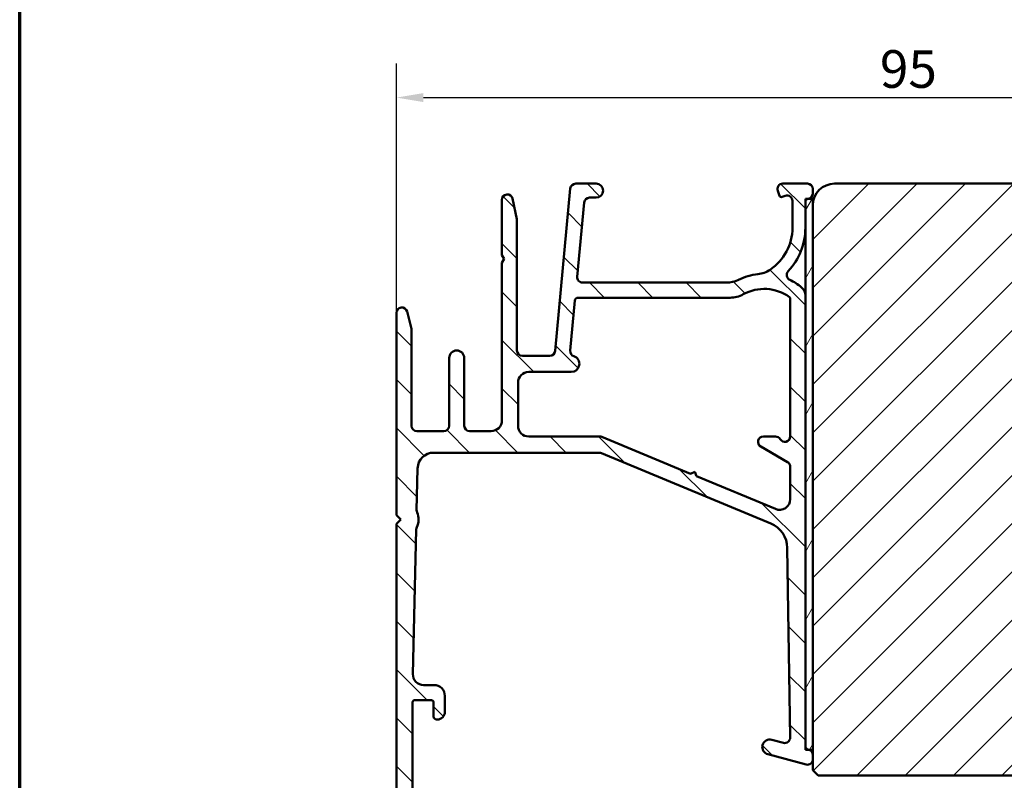
# Model space of a CAD drawing. Units: millimetres. Extents: x 15 to 815, y -287 to 287.
# Drawn here: x 425 to 517, y 106 to 177 of the extents above; entities that cross this region are included whole.
import ezdxf

# ---------------------------------------------------------------- set-up
doc = ezdxf.new("R2010")
doc.units = ezdxf.units.MM
for name, color, linetype, lineweight in [('Border (ISO)', 8, 'Continuous', 70), ('Dimension (ISO)', 3, 'Continuous', 25), ('Hatch (ISO)', 8, 'Continuous', 18), ('Visible (ISO)', 7, 'Continuous', 50)]:
    doc.layers.add(name, color=color, linetype=linetype, lineweight=lineweight)
doc.styles.add('Note Text (ISO)', font='tahoma.ttf')
doc.dimstyles.new('Default (ISO)', dxfattribs={"dimtxt": 3.5, "dimasz": 2.5, "dimexe": 3.175, "dimexo": 0, "dimgap": 0.762, "dimtad": 1, "dimrnd": 1e-08, "dimtxsty": 'Note Text (ISO)', "dimcen": 0.09, "dimdle": 10, "dimclrd": 256, "dimclre": 256, "dimclrt": 256, "dimazin": 2, "dimtfac": 1.001485705375671, "dimtmove": 0, "dimatfit": 3, "dimfxl": 1, "dimtolj": 1, "dimtzin": 0, "dimlwd": -1, "dimlwe": -1, "dimarcsym": 0})

# ---------------------------------------------------------------- blocks, each defined once
blk = doc.blocks.new('Borders LEIAB A4 Border')
at = {"layer": 'Border (ISO)'}
blk.add_line((15, 9.999999999999975), (14.99999999999995, 287), dxfattribs=at)
blk = doc.blocks.new('*D26')
at = {"layer": 'Defpoints', "color": 0, "transparency": 16777216}
for p in [(554.8130272630233, 169.267671506209), (554.8130272630233, 159.267671506209), (460.1130272630247, 149.2676715062037)]:
    blk.add_point(p, dxfattribs=at)
at = {"layer": 'Dimension (ISO)', "transparency": 16777216}
for p, q in [((460.1130272630247, 149.2676715062037), (460.1130272630247, 172.442671506209)), ((554.8130272630233, 159.267671506209), (554.8130272630233, 172.442671506209)), ((462.6130272630247, 169.267671506209), (552.3130272630233, 169.267671506209))]:
    blk.add_line(p, q, dxfattribs=at)
for points in [[(462.6130272630247, 169.6843381728757), (462.6130272630247, 168.8510048395424), (460.1130272630247, 169.267671506209)], [(552.3130272630233, 169.6843381728757), (552.3130272630233, 168.8510048395424), (554.8130272630233, 169.267671506209)]]:
    blk.add_solid(points, dxfattribs=at)
at = {"layer": 'Dimension (ISO)', "transparency": 16777216, "insert": (505.0395887136621, 173.6730563282372), "char_height": 3.5, "attachment_point": 1, "style": 'Note Text (ISO)'}
blk.add_mtext('\\A1;95', dxfattribs=at)

msp = doc.modelspace()

# ---------------------------------------------------------------- hatches: boundary and pattern name
at = {"layer": 'Hatch (ISO)'}
h = msp.add_hatch(dxfattribs=at)
h.set_pattern_fill('ANSI31', color=256, scale=25.4, angle=90.00021045915, style=0)
h.set_pattern_definition([(135.00021045915, (410.097896638727, 3.227041851516788e-07), (-2.245055783671479, -2.245072276832807), [])])
edge = h.paths.add_edge_path()
edge.add_ellipse((477.4057336062733, 152.5676715062037), major_axis=(-0.4999999999999993, 4.018334629111227e-16), ratio=1, start_angle=354.6441749571447, end_angle=450.0000000000001)
edge.add_line((477.4057336062733, 152.0676715062037), (490.7828593798922, 152.0676715062037))
edge.add_ellipse((490.7828593798923, 154.5676715062037), major_axis=(-2.240607652681306, -1.108908177779305), ratio=1, start_angle=63.66854614922675, end_angle=90.00000000000041)
edge.add_ellipse((494.2870092216749, 147.4873513237308), major_axis=(-5.368900755194671, -0.5787094960945366), ratio=1, start_angle=269.9999999999999, end_angle=290.1793405973093, ccw=False)
edge.add_ellipse((493.4403786625737, 155.3418542804044), major_axis=(-2.074792302044596, -1.394717499487366), ratio=1, start_angle=62.24231796241429, end_angle=89.99999999999942)
edge.add_ellipse((492.2130272630247, 157.1676715062036), major_axis=(-9.883461186802931e-15, -4.700000000000006), ratio=1, start_angle=33.90979529104936, end_angle=90.00000000000013)
edge.add_line((496.9130272630248, 157.1676715062036), (496.9130272630248, 159.6616729868341))
edge.add_ellipse((496.4130272630248, 159.6616729868341), major_axis=(0.4698463103929579, 0.1710100716628245), ratio=1, start_angle=340.0000000000022, end_angle=450.0000000000006)
edge.add_line((496.2420171913619, 160.131519297227), (495.9623615887941, 160.0297329820466))
edge.add_ellipse((495.8939575601288, 160.2176715062043), major_axis=(0.06840402866531924, -0.1879385241577003), ratio=1, start_angle=269.9999999999936, end_angle=359.9999999999944, ccw=False)
edge.add_line((495.7060190359711, 160.149267477539), (495.5431809526318, 160.5966614345409))
edge.add_ellipse((496.0130272630248, 160.7676715062038), major_axis=(-0.5000000000000024, 4.018334629111256e-16), ratio=1, start_angle=270.00000000000006, end_angle=379.99999999999943, ccw=False)
edge.add_line((496.0130272630248, 161.2676715062038), (498.3130272630248, 161.2676715062038))
edge.add_ellipse((498.3130272630248, 160.7676715062038), major_axis=(1.303889670419061e-15, 0.4999999999999982), ratio=1, start_angle=270.00000000000017, end_angle=360.00000000000017, ccw=False)
edge.add_line((498.8130272630248, 160.7676715062038), (498.8130272630248, 160.3676715062037))
edge.add_ellipse((498.3130272630248, 160.3676715062037), major_axis=(0.4960783708246153, 0.06250000000000049), ratio=1, start_angle=270, end_angle=352.8192442185417, ccw=False)
edge.add_ellipse((498.4130272630247, 159.5739461128844), major_axis=(0.2937253933255435, 0.06103600016134064), ratio=1, start_angle=85.44178213172215, end_angle=90.00000000000178)
edge.add_ellipse((498.4130272630248, 159.5739461128843), major_axis=(-3.645567840961658e-17, 0.299999999999998), ratio=1, start_angle=11.73897364973422, end_angle=90)
edge.add_line((498.1130272630247, 159.5739461128843), (498.1130272630247, 157.1676715062036))
edge.add_ellipse((492.2130272630247, 157.1676715062036), major_axis=(4.038062719341829, 4.301633349631471), ratio=1, start_angle=270.0000000000001, end_angle=313.1898069613586, ccw=False)
edge.add_ellipse((496.8792058117775, 152.7874000818329), major_axis=(-0.4491566744154387, 0.219677677127344), ratio=1, start_angle=342.8729504770219, end_angle=450.0000000000021)
edge.add_ellipse((494.2870092216749, 147.4873513237306), major_axis=(-4.138952850922381, 3.46829486892933), ratio=1, start_angle=270, end_angle=283.89904963559127, ccw=False)
edge.add_ellipse((497.1130272630247, 150.8598314244822), major_axis=(-1.473945541892987e-14, 1.00000000000009), ratio=1, start_angle=269.99999999999915, end_angle=320.0381929260257, ccw=False)
edge.add_line((498.1130272630247, 150.8598314244822), (498.1130272630247, 108.9832080034527))
edge.add_ellipse((498.4130272630247, 108.9832080034527), major_axis=(-0.289777747886699, 0.07764571353074091), ratio=1, start_angle=14.99999999999571, end_angle=90.00000000000006)
edge.add_line((498.3353815494939, 108.693430255566), (498.4315145107392, 108.6676715062343))
edge.add_line((498.4315145107392, 108.6676715062343), (498.442436785576, 108.6647448915123))
edge.add_ellipse((498.3130272630247, 108.1817819783678), major_axis=(-8.479950734090122e-15, 0.5000000000000071), ratio=1, start_angle=269.9999999999827, end_angle=344.9999999999969, ccw=False)
edge.add_line((498.8130272630247, 108.1817819783677), (498.8130272630247, 107.7676715062037))
edge.add_ellipse((498.3130272630247, 107.7676715062037), major_axis=(0.48296291314454, -0.1294095225512586), ratio=1, start_angle=270.00000000000114, end_angle=374.99999999999966, ccw=False)
edge.add_line((498.1836177404734, 107.2847085930591), (494.6318539314529, 108.2364008373924))
edge.add_ellipse((494.8130272630247, 108.9125489157947), major_axis=(-0.6761480784023454, 0.1811733315717762), ratio=1, start_angle=269.9999999999993, end_angle=449.99999999999886, ccw=False)
edge.add_line((494.9942005945965, 109.588696994197), (496.0737174086994, 109.2994413356423))
edge.add_ellipse((496.2031269312506, 109.7824042487869), major_axis=(0.007521892684793793, -0.4999434179289252), ratio=1, start_angle=344.1380220751848, end_angle=450.0000000000028)
edge.add_line((496.7030703491795, 109.7899261414717), (496.4377257631072, 127.4260830036344))
edge.add_ellipse((493.9380086734627, 127.3884735402103), major_axis=(0.9587815152301784, 2.308839103543798), ratio=1, start_angle=293.4134099499798, end_angle=360.0000000000001)
edge.add_line((494.8967901886929, 129.6973126437541), (479.1667940677755, 136.2294393269125))
edge.add_ellipse((478.9750377647294, 135.7676715062038), major_axis=(0.4999999999999138, 1.070039678334051e-14), ratio=1, start_angle=67.44856797484066, end_angle=90.00000000000081)
edge.add_line((478.9750377647294, 136.2676715062038), (463.5787068645537, 136.2676715062037))
edge.add_ellipse((463.5787068645537, 134.7676715062037), major_axis=(0.03471292323753992, 1.499598283861489), ratio=1, start_angle=1.326054376705801, end_angle=89.9999999999953)
edge.add_line((462.0791085806923, 134.8023844294414), (461.9893783787163, 130.9260397040803))
edge.add_ellipse((462.4892444733368, 130.9144687296678), major_axis=(-0.1969295868520899, 0.45958539774699), ratio=1, start_angle=65.47910299837588, end_angle=90.00000000000811)
edge.add_ellipse((460.5130272630247, 130.0676715062037), major_axis=(0.7193483960924244, 1.484936996993223), ratio=1, start_angle=270.0000000000017, end_angle=319.04179400325353, ccw=False)
edge.add_ellipse((462.4479451681977, 129.1303387476591), major_axis=(0.01157097441251183, 0.4998660946205038), ratio=1, start_angle=65.47910299837405, end_angle=90.00000000000057)
edge.add_line((461.9480790735772, 129.1419097220716), (461.6367111044327, 115.6908134550288))
edge.add_ellipse((462.6364432936737, 115.6676715062037), major_axis=(-0.9999999999999787, -9.18834029580418e-15), ratio=1, start_angle=358.6739456232941, end_angle=450)
edge.add_line((462.6364432936737, 114.6676715062038), (463.6130272630247, 114.6676715062037))
edge.add_ellipse((463.6130272630247, 113.6676715062037), major_axis=(8.03666925822241e-16, 0.9999999999999931), ratio=1, start_angle=270.00000000000006, end_angle=360.00000000000006, ccw=False)
edge.add_line((464.6130272630247, 113.6676715062037), (464.6130272630247, 112.1676715062038))
edge.add_ellipse((463.9130272630247, 112.1676715062038), major_axis=(0.7000000000000117, 1.27601094474263e-14), ratio=1, start_angle=269.99999999999966, end_angle=359.99999999999784, ccw=False)
edge.add_ellipse((463.8630272630247, 111.7634754953587), major_axis=(8.640684119254572e-15, -0.3000000000000052), ratio=1, start_angle=269.99999999999835, end_angle=369.59406822685844, ccw=False)
edge.add_line((463.5630272630247, 111.7634754953587), (463.5630272630247, 113.0676715062037))
edge.add_ellipse((463.3630272630247, 113.0676715062037), major_axis=(0.1999999999999957, -7.158448974770241e-16), ratio=1, start_angle=8.651108733580766e-13, end_angle=90.0000000000002)
edge.add_line((463.3630272630247, 113.2676715062038), (461.8130272630247, 113.2676715062038))
edge.add_ellipse((461.8130272630247, 113.0676715062038), major_axis=(9.042517582165702e-15, 0.2000000000000005), ratio=1, start_angle=5.139776365245043e-12, end_angle=90.00000000000259)
edge.add_line((461.6130272630247, 113.0676715062038), (461.6130272630247, 99.86767150620375))
edge.add_ellipse((461.8130272630247, 99.86767150620375), major_axis=(-0.1999999999999957, 1.548512165945892e-15), ratio=1, start_angle=8.651108733580766e-13, end_angle=90.00000000000298)
edge.add_line((461.8130272630247, 99.66767150620379), (463.3630272630247, 99.66767150620375))
edge.add_ellipse((463.3630272630247, 99.86767150620375), major_axis=(-9.042517582165702e-15, -0.2000000000000013), ratio=1, start_angle=5.139776365245043e-12, end_angle=90.00000000000259)
edge.add_line((463.5630272630247, 99.86767150620375), (463.5630272630247, 101.1718675170487))
edge.add_ellipse((463.8630272630247, 101.1718675170487), major_axis=(-0.2958039891549814, 0.0500000000000097), ratio=1, start_angle=270.0000000000055, end_angle=369.59406822686293, ccw=False)
edge.add_ellipse((463.9130272630247, 100.7676715062038), major_axis=(5.625668480755711e-16, 0.6999999999999984), ratio=1, start_angle=270.00000000000006, end_angle=360.00000000000074, ccw=False)
edge.add_line((464.6130272630247, 100.7676715062038), (464.6130272630247, 98.20012703823743))
edge.add_ellipse((463.6130272630247, 98.20012703823744), major_axis=(0.9035079029052454, 0.4285714285714269), ratio=1, start_angle=269.9999999999983, end_angle=334.62306647484655, ccw=False)
edge.add_ellipse((463.9130272630247, 97.56767150620371), major_axis=(8.640684119254572e-15, -0.3000000000000097), ratio=1, start_angle=269.99999999999835, end_angle=385.376933525147, ccw=False)
edge.add_line((463.6130272630247, 97.56767150620371), (463.6130272630247, 98.21767150620369))
edge.add_ellipse((463.3130272630247, 98.21767150620369), major_axis=(0.3000000000000025, -1.906434614684414e-15), ratio=1, start_angle=6.622791925174195e-13, end_angle=90.00000000000037)
edge.add_line((463.3130272630247, 98.5176715062037), (461.9130272630247, 98.51767150620368))
edge.add_ellipse((461.9130272630247, 98.21767150620369), major_axis=(2.411000777466759e-16, 0.3000000000000022), ratio=1, start_angle=5.088887490341627e-14, end_angle=89.99999999997293)
edge.add_line((461.6130272630247, 98.21767150620383), (461.6130272630247, 89.8176715062038))
edge.add_ellipse((461.9130272630247, 89.8176715062038), major_axis=(-0.3000000000000025, 2.411000777466763e-16), ratio=1, start_angle=5.088887490341627e-14, end_angle=89.99999999999835)
edge.add_line((461.9130272630247, 89.51767150620378), (463.3130272630247, 89.5176715062038))
edge.add_ellipse((463.3130272630247, 89.8176715062038), major_axis=(-2.411000777466748e-16, -0.3000000000000008), ratio=1, start_angle=5.088887490341627e-14, end_angle=90.00000000000006)
edge.add_line((463.6130272630247, 89.8176715062038), (463.6130272630247, 90.46767150620379))
edge.add_ellipse((463.9130272630247, 90.46767150620377), major_axis=(-0.271052370871576, 0.1285714285714225), ratio=1, start_angle=269.9999999999942, end_angle=385.3769335251493, ccw=False)
edge.add_ellipse((463.6130272630247, 89.83521597417004), major_axis=(8.036669258222424e-16, 0.9999999999999953), ratio=1, start_angle=270.00000000000006, end_angle=334.62306647484826, ccw=False)
edge.add_line((464.6130272630247, 89.83521597417004), (464.6130272630247, 88.76767150620375))
edge.add_ellipse((464.1130272630247, 88.76767150620375), major_axis=(0.4999999999999982, 7.083895617140345e-16), ratio=1, start_angle=270.0000000000009, end_angle=359.9999999999998, ccw=False)
edge.add_line((464.1130272630247, 88.26767150620378), (460.6130272630247, 88.26767150620375))
edge.add_ellipse((460.6130272630247, 88.76767150620375), major_axis=(-4.018334629111196e-16, -0.4999999999999949), ratio=1, start_angle=270.00000000000006, end_angle=360.00000000000006, ccw=False)
edge.add_line((460.1130272630247, 88.76767150620375), (460.1130272630247, 129.6676715062036))
edge.add_line((460.1130272630247, 129.6676715062036), (460.5130272630248, 130.0676715062037))
edge.add_line((460.5130272630247, 130.0676715062037), (460.1130272630247, 130.4676715062038))
edge.add_line((460.1130272630247, 130.4676715062038), (460.1130272630247, 149.2676715062037))
edge.add_ellipse((460.6130272630247, 149.2676715062037), major_axis=(-0.1239664894250999, 0.4843885934862791), ratio=1, start_angle=270.0000000000036, end_angle=435.6447698330845, ccw=False)
edge.add_line((461.097415856511, 149.3916379956289), (461.5130272630248, 147.7676715062038))
edge.add_line((461.5130272630248, 147.7676715062038), (461.5130272630248, 138.7676715062038))
edge.add_ellipse((462.0130272630248, 138.7676715062038), major_axis=(-0.4999999999999982, -1.263501074026613e-15), ratio=1, start_angle=0, end_angle=89.99999999999984)
edge.add_line((462.0130272630248, 138.2676715062038), (464.5130272630248, 138.2676715062038))
edge.add_ellipse((464.5130272630248, 138.7676715062038), major_axis=(-4.018334629111226e-16, -0.4999999999999988), ratio=1, start_angle=5.088887490341627e-14, end_angle=90.00000000000006)
edge.add_line((465.0130272630248, 138.7676715062038), (465.0130272630248, 145.0676715062037))
edge.add_ellipse((465.7130272630247, 145.0676715062037), major_axis=(2.783012897325886e-15, 0.7000000000000006), ratio=1, start_angle=270.0000000000002, end_angle=450.0000000000002, ccw=False)
edge.add_line((466.4130272630247, 145.0676715062037), (466.4130272630247, 138.7676715062038))
edge.add_ellipse((466.9130272630247, 138.7676715062038), major_axis=(-0.4999999999999982, -7.083895617140347e-16), ratio=1, start_angle=0, end_angle=90.00000000000092)
edge.add_line((466.9130272630247, 138.2676715062038), (468.9130272630247, 138.2676715062037))
edge.add_ellipse((468.9130272630247, 139.2676715062037), major_axis=(3.637225172678382e-15, -0.9999999999999987), ratio=1, start_angle=0, end_angle=89.9999999999998)
edge.add_line((469.9130272630247, 139.2676715062037), (469.9130272630247, 153.9212613446899))
edge.add_line((469.9130272630247, 153.9212613446899), (470.1130272630247, 154.2676715062037))
edge.add_line((470.1130272630247, 154.2676715062037), (469.9130272630247, 154.6140816677174))
edge.add_line((469.9130272630247, 154.6140816677174), (469.9130272630247, 159.7676715062037))
edge.add_ellipse((470.4130272630247, 159.7676715062037), major_axis=(-0.1054843187735382, 0.4887464153248414), ratio=1, start_angle=270.00000000001506, end_angle=437.82087708934563, ccw=False)
edge.add_line((470.9017736783496, 159.8731558249774), (471.3130272630248, 157.9676715062038))
edge.add_line((471.3130272630248, 157.9676715062038), (471.3130272630248, 145.7676715062038))
edge.add_ellipse((471.8130272630248, 145.7676715062038), major_axis=(-0.5000000000000004, 2.622279512161437e-15), ratio=1, start_angle=3.053332494204976e-13, end_angle=90.00000000000031)
edge.add_line((471.8130272630248, 145.2676715062037), (474.3577098042751, 145.2676715062038))
edge.add_ellipse((474.3577098042751, 145.7676715062038), major_axis=(-0.04667035434652785, -0.4978171130296438), ratio=1, start_angle=5.3558250428581, end_angle=90.00000000000284)
edge.add_line((474.8555269173048, 145.7210011518573), (476.2705276087448, 160.8143418605503))
edge.add_ellipse((476.7683447217744, 160.7676715062038), major_axis=(-0.4999999999999968, 2.622279512161438e-15), ratio=1, start_angle=270.0000000000003, end_angle=354.644174957145, ccw=False)
edge.add_line((476.7683447217744, 161.2676715062038), (478.6630272630247, 161.2676715062038))
edge.add_ellipse((478.6630272630248, 160.6176715062038), major_axis=(0.6499999999999999, -5.223835017844599e-16), ratio=1, start_angle=270.0000000000004, end_angle=450.00000000000006, ccw=False)
edge.add_line((478.6630272630248, 159.9676715062038), (478.0526086062733, 159.9676715062037))
edge.add_ellipse((478.0526086062733, 159.4676715062037), major_axis=(0.04667035434652757, 0.4978171130296414), ratio=1, start_angle=5.355825042858093, end_angle=90.00000000000283)
edge.add_line((477.5547914932437, 159.5143418605502), (476.9079164932437, 152.6143418605502))
edge = h.paths.add_edge_path(flags=0)
edge.add_line((495.3295146569326, 131.0335217201153), (487.9916461197621, 134.0806862903228))
edge.add_line((487.9916461197621, 134.0806862903228), (487.8296392091645, 134.4728007645757))
edge.add_line((487.8296392091645, 134.4728007645757), (487.4375247349116, 134.310793853978))
edge.add_line((487.4375247349116, 134.310793853978), (479.2050940677755, 137.7294393269126))
edge.add_ellipse((479.0133377647294, 137.2676715062038), major_axis=(-0.4617678207086982, 0.1917563030460271), ratio=1, start_angle=270.0000000000014, end_angle=292.5514320251598)
edge.add_line((479.0133377647294, 137.7676715062038), (472.4130272630247, 137.7676715062038))
edge.add_ellipse((472.4130272630247, 138.7676715062038), major_axis=(-1.000000000000005, 7.46500507357319e-15), ratio=1, start_angle=3.979039320256561e-13, end_angle=89.99999999999937, ccw=False)
edge.add_line((471.4130272630247, 138.7676715062038), (471.4130272630247, 142.7676715062038))
edge.add_ellipse((472.4130272630247, 142.7676715062037), major_axis=(3.024112975072565e-15, 1.000000000000005), ratio=1, start_angle=6.252776074688882e-13, end_angle=89.99999999999199, ccw=False)
edge.add_line((472.4130272630247, 143.7676715062037), (476.3630272630247, 143.7676715062038))
edge.add_ellipse((476.3630272630247, 144.5176715062038), major_axis=(0.7499999999999996, -5.043642292867311e-15), ratio=1, start_angle=270.0000000000004, end_angle=431.3818874276009)
edge.add_ellipse((476.7621008951741, 145.7022559211456), major_axis=(-0.4738337659767321, 0.159629452859749), ratio=1, start_angle=13.262287529543698, end_angle=90.00000000000091, ccw=False)
edge.add_line((476.2642837821445, 145.7489262754921), (476.6999163549557, 150.3956737188117))
edge.add_ellipse((476.9986066227735, 150.3676715062037), major_axis=(0.02800221260792071, 0.2986902678177872), ratio=1, start_angle=5.35582504284389, end_angle=89.99999999998721, ccw=False)
edge.add_line((476.9986066227735, 150.6676715062037), (491.127268310684, 150.6676715062037))
edge.add_ellipse((491.127268310684, 153.1676715062037), major_axis=(2.499999999999932, -1.089095151155682e-14), ratio=1, start_angle=269.9999999999999, end_angle=299.0854835688472)
edge.add_ellipse((494.2870092216749, 147.4873513237306), major_axis=(3.495581650752627, 1.944455945225185), ratio=1, start_angle=25.055398483470128, end_angle=89.99999999999932, ccw=False)
edge.add_ellipse((496.5130272630248, 150.5670986639496), major_axis=(0.1171588442815754, 0.1620919652746777), ratio=0.9999999999999996, start_angle=305.8591179476893, end_angle=359.9999999999775, ccw=False)
edge.add_line((496.7130272630247, 150.5670986639496), (496.7130272630247, 137.7676715062038))
edge.add_ellipse((496.2130272630247, 137.7676715062037), major_axis=(4.0390586355895e-15, -0.5000000000000027), ratio=1, start_angle=299.9999999999998, end_angle=450.0000000000158, ccw=False)
edge.add_ellipse((495.3470018592403, 137.2676715062037), major_axis=(0.4330127018922219, 0.2500000000000078), ratio=1, start_angle=0, end_angle=60.00000000000446)
edge.add_line((495.3470018592403, 137.7676715062037), (494.2130272630247, 137.7676715062037))
edge.add_ellipse((494.2130272630247, 137.2676715062037), major_axis=(-0.5000000000000027, -8.479950734090127e-15), ratio=1, start_angle=270.0000000000001, end_angle=419.9999999999988)
edge.add_line((493.9630272630247, 136.8346588043115), (496.4630272630247, 135.3912831313374))
edge.add_ellipse((496.2130272630247, 134.9582704294452), major_axis=(0.433012701892226, -0.2500000000000041), ratio=1, start_angle=29.9999999999975, end_angle=89.99999999999778, ccw=False)
edge.add_line((496.7130272630247, 134.9582704294452), (496.7130272630247, 131.9570573615328))
edge.add_ellipse((495.7130272630247, 131.9570573615328), major_axis=(3.637225172678386e-15, -0.999999999999992), ratio=1, start_angle=337.4485679748433, end_angle=449.9999999999998, ccw=False)
h = msp.add_hatch(dxfattribs=at)
h.set_pattern_fill('ANSI31', color=256, scale=25.4, style=0)
h.set_pattern_definition([(45, (410.097896638727, 3.227041851516788e-07), (-2.245064030267288, 2.245064030267288), [])])
edge = h.paths.add_edge_path()
edge.add_line((554.8130272630233, 117.267671506209), (554.8130272630233, 118.467671506209))
edge.add_line((554.8130272630234, 118.467671506209), (554.8130272630234, 159.267671506209))
edge.add_ellipse((552.8130272630233, 159.267671506209), major_axis=(-8.758764979071175e-15, 2.000000000000012), ratio=1, start_angle=269.9999999999997, end_angle=359.9999999999991)
edge.add_line((552.8130272630233, 161.267671506209), (526.8130272630233, 161.267671506209))
edge.add_line((526.8130272630233, 161.267671506209), (526.8130272630233, 155.2676715062091))
edge.add_line((526.8130272630233, 155.2676715062091), (522.8130272630233, 155.2676715062091))
edge.add_line((522.8130272630233, 155.2676715062091), (522.8130272630233, 161.267671506209))
edge.add_line((522.8130272630233, 161.267671506209), (500.8130272630233, 161.267671506209))
edge.add_ellipse((500.8130272630233, 159.267671506209), major_axis=(-2.000000000000011, -1.764054917607243e-14), ratio=1, start_angle=269.9999999999999, end_angle=359.999999999999)
edge.add_line((498.8130272630233, 159.267671506209), (498.8130272630234, 108.6676715062342))
edge.add_line((498.8130272630234, 108.6676715062343), (498.8130272630234, 108.1817819783678))
edge.add_line((498.8130272630234, 108.1817819783678), (498.8130272630234, 107.7676715062037))
edge.add_line((498.8130272630234, 107.7676715062037), (498.8130272630234, 106.767671506209))
edge.add_line((498.8130272630233, 106.767671506209), (499.3130272630233, 106.267671506209))
edge.add_line((499.3130272630233, 106.267671506209), (528.8130272630233, 106.267671506209))
edge.add_ellipse((528.8130272630233, 108.267671506209), major_axis=(2.000000000000006, 4.31787288057055e-15), ratio=1, start_angle=270, end_angle=359.9999999999997)
edge.add_line((530.8130272630233, 108.267671506209), (530.8130272630233, 115.2676715062091))
edge.add_ellipse((531.8130272630233, 115.2676715062091), major_axis=(5.473846854012677e-15, 1.000000000000005), ratio=1, start_angle=1.0800249583553523e-12, end_angle=90.00000000000028, ccw=False)
edge.add_line((531.8130272630233, 116.2676715062091), (553.8130272630233, 116.267671506209))
edge.add_ellipse((553.8130272630233, 117.267671506209), major_axis=(1, 7.726826911310624e-17), ratio=1, start_angle=270, end_angle=360)
h = msp.add_hatch(dxfattribs=at)
h.set_pattern_fill('ANSI31', color=256, scale=25.4, angle=14.999977780745, style=0)
h.set_pattern_definition([(59.99997778074501, (410.097896638727, 3.227041851516788e-07), (-2.749630041384224, 1.587501066304332), [])])
h.paths.add_polyline_path([(498.8130272630249, 159.8676715062101), (498.3519912628634, 159.8676715062099), (498.1130272630249, 159.8676715062101), (498.1130272630249, 159.5739461128844), (498.1130272630249, 157.1676715062038), (498.1130272630249, 150.8598314244822), (498.1130272630248, 108.9832080034527), (498.1130272630248, 108.6676715062343), (498.4315145107389, 108.6676715062343), (498.8130272630248, 108.6676715062343), (498.8130272630249, 159.267671506209)])
h = msp.add_hatch(dxfattribs=at)
h.set_pattern_fill('ANSI31', color=256, scale=25.4, angle=-14.999977780745, style=0)
h.set_pattern_definition([(30.000022219255, (410.097896638727, 3.227041851516788e-07), (-1.587501066304332, 2.749630041384224), [])])
edge = h.paths.add_edge_path()
edge.add_line((536.6780272630225, 92.76767150620935), (536.4130272630225, 92.5806715062094))
edge.add_line((536.4130272630225, 92.5806715062094), (536.4130272630225, 101.7676715062093))
edge.add_ellipse((535.9130272630225, 101.7676715062093), major_axis=(-2.321860652461226e-16, 0.4999999999999982), ratio=1, start_angle=270, end_angle=359.9999999999999)
edge.add_line((535.9130272630225, 102.2676715062093), (534.5630272630225, 102.2676715062092))
edge.add_line((534.5630272630225, 102.2676715062092), (534.5630272630225, 103.1763630051402))
edge.add_ellipse((533.5630272630225, 103.17636300514), major_axis=(8.417412066509007e-15, 0.9999999999999964), ratio=1, start_angle=270.0000000000086, end_angle=365.0000000000011)
edge.add_line((533.4758715202748, 104.1725577032318), (502.6387157775272, 101.474656160358))
edge.add_ellipse((502.8130272630225, 99.48226676417457), major_axis=(-1.992389396183487, -0.1743114854953296), ratio=1, start_angle=270.0000000000006, end_angle=354.9999999999993)
edge.add_line((500.8130272630225, 99.48226676417458), (500.8130272630225, 74.9639890951567))
edge.add_ellipse((501.8130272630225, 74.96398909515656), major_axis=(4.643721304922493e-16, -1.000000000000005), ratio=1, start_angle=269.9999999999919, end_angle=351.9999999999998)
edge.add_line((501.6738541620625, 73.97372102641498), (513.8130272630226, 72.26767150620937))
edge.add_line((513.8130272630226, 72.26767150620938), (522.8130272630226, 72.26767150620938))
edge.add_ellipse((522.8130272630226, 71.2676715062093), major_axis=(0.9999999999999942, 4.643721304922446e-16), ratio=1, start_angle=0, end_angle=90, ccw=False)
edge.add_line((523.8130272630226, 71.2676715062093), (523.8130272630226, 63.26767150620962))
edge.add_line((523.8130272630225, 63.26767150620961), (523.8130272630225, 56.26767150620937))
edge.add_ellipse((524.8130272630225, 56.2676715062093), major_axis=(-2.742998136321483e-14, -0.9999999999999698), ratio=1, start_angle=269.9999999999975, end_angle=360.0000000000042)
edge.add_line((524.8130272630226, 55.26767150620933), (574.8130272630226, 55.26767150620935))
edge.add_ellipse((574.8130272630226, 57.26767150620938), major_axis=(2.000000000000003, 5.092080603328832e-15), ratio=1, start_angle=269.9999999999998, end_angle=360.0000000000001)
edge.add_line((576.8130272630226, 57.26767150620938), (576.8130272630226, 122.2676715062094))
edge.add_ellipse((574.8130272630225, 122.2676715062094), major_axis=(-9.810528457985753e-15, 2.000000000000015), ratio=1, start_angle=269.9999999999997, end_angle=359.9999999999989)
edge.add_line((574.8130272630225, 124.2676715062094), (561.8130272630224, 124.2676715062094))
edge.add_ellipse((561.8130272630224, 123.2676715062093), major_axis=(-0.9999999999999964, 1.756073918758068e-15), ratio=1, start_angle=270.0000000000001, end_angle=360.0000000000004)
edge.add_line((560.8130272630225, 123.2676715062093), (560.8130272630225, 122.267671506209))
edge.add_line((560.8130272630225, 122.267671506209), (560.8130272630225, 122.1141061309239))
edge.add_line((560.8130272630225, 122.1141061309239), (560.8130272630225, 107.0676715062094))
edge.add_ellipse((560.5130272630224, 107.0676715062093), major_axis=(1.393116391476731e-16, -0.299999999999998), ratio=1, start_angle=0, end_angle=90.00000000002711, ccw=False)
edge.add_line((560.5130272630224, 106.7676715062093), (560.5130272630224, 97.76767150620921))
edge.add_line((560.5130272630224, 97.76767150620921), (560.5130272630224, 97.26767150620938))
edge.add_line((560.5130272630225, 97.26767150620938), (556.5130272630225, 97.26767150620938))
edge.add_line((556.5130272630225, 97.26767150620938), (556.5130272630225, 103.7676715062094))
edge.add_line((556.5130272630224, 103.7676715062094), (556.0130272630224, 104.2676715062093))
edge.add_line((556.0130272630224, 104.2676715062093), (554.1630272630243, 104.2676715062093))
edge.add_line((554.1630272630243, 104.2676715062093), (552.0630272630224, 104.2676715062093))
edge.add_ellipse((552.0630272630225, 103.2676715062093), major_axis=(-0.9999999999999964, -9.346156327493497e-15), ratio=1, start_angle=270, end_angle=359.9999999999989)
edge.add_line((551.0630272630225, 103.2676715062093), (551.0630272630225, 102.2676715062094))
edge.add_line((551.0630272630225, 102.2676715062094), (549.7130272630225, 102.2676715062094))
edge.add_ellipse((549.7130272630225, 101.7676715062093), major_axis=(-0.5000000000000071, 4.2087060332545e-15), ratio=1, start_angle=269.9999999999985, end_angle=360.000000000001)
edge.add_line((549.2130272630225, 101.7676715062093), (549.2130272630225, 92.58067150620926))
edge.add_line((549.2130272630225, 92.58067150620926), (548.9480272630225, 92.76767150620935))
edge.add_line((548.9480272630225, 92.76767150620935), (544.2201340442091, 92.76767150620935))
edge.add_ellipse((544.2201340442091, 92.26767150620938), major_axis=(-0.4999999999999805, 4.208706033254512e-15), ratio=1, start_angle=270, end_angle=315.0000000000019)
edge.add_line((543.8665806536158, 92.62122489680263), (543.0958699754971, 91.85051421868388))
edge.add_ellipse((542.8130272630225, 92.1333569311586), major_axis=(-0.2828427124746245, -0.2828427124746204), ratio=1, start_angle=5.4001247917767614e-12, end_angle=89.99999999999028, ccw=False)
edge.add_line((542.5301845505479, 91.85051421868394), (541.7594738724292, 92.62122489680259))
edge.add_ellipse((541.405920481836, 92.26767150620938), major_axis=(-0.3535533905932333, 0.3535533905932552), ratio=1, start_angle=269.9999999999987, end_angle=315.0000000000023)
edge.add_line((541.405920481836, 92.76767150620933), (536.6780272630225, 92.76767150620934))

# ---------------------------------------------------------------- linework, layer by layer
at = {"layer": 'Visible (ISO)'}
for p, q in [((478.6630272630248, 161.2676715062038), (476.7683447217744, 161.2676715062038)), ((498.3130272630248, 161.2676715062037), (496.0130272630248, 161.2676715062037)), ((522.8130272630233, 161.267671506209), (500.8130272630233, 161.267671506209)), ((476.2705276087448, 160.8143418605503), (474.8555269173048, 145.7210011518571)), ((495.5431809526318, 160.5966614345409), (495.7060190359711, 160.149267477539)), ((498.8130272630248, 160.3676715062037), (498.8130272630248, 160.7676715062037)), ((469.9130272630248, 159.7676715062037), (469.9130272630247, 154.6140816677175)), ((471.3130272630248, 157.9676715062037), (470.9017736783496, 159.8731558249772)), ((476.9079164932437, 152.6143418605502), (477.5547914932437, 159.5143418605503)), ((478.0526086062733, 159.9676715062038), (478.6630272630248, 159.9676715062038)), ((495.9623615887941, 160.0297329820465), (496.2420171913619, 160.131519297227)), ((496.9130272630248, 159.661672986834), (496.9130272630248, 157.1676715062036)), ((498.8130272630249, 159.8676715062102), (498.1130272630249, 159.8676715062102)), ((498.1130272630249, 159.8676715062102), (498.1130272630248, 108.6676715062343)), ((498.1130272630248, 157.1676715062036), (498.1130272630248, 159.5739461128842)), ((498.8130272630249, 108.6676715062343), (498.8130272630249, 159.8676715062102)), ((498.8130272630233, 159.267671506209), (498.8130272630233, 106.767671506209)), ((471.3130272630248, 145.7676715062038), (471.3130272630248, 157.9676715062037)), ((469.9130272630247, 154.6140816677175), (470.1130272630248, 154.2676715062037)), ((470.1130272630248, 154.2676715062037), (469.9130272630247, 153.92126134469)), ((469.9130272630247, 153.92126134469), (469.9130272630247, 139.2676715062037)), ((490.7828593798923, 152.0676715062037), (477.4057336062733, 152.0676715062037)), ((476.2642837821445, 145.7489262754921), (476.6999163549557, 150.3956737188117)), ((476.9986066227735, 150.6676715062037), (491.127268310684, 150.6676715062037)), ((496.7130272630247, 150.5670986639496), (496.7130272630247, 137.7676715062036)), ((498.1130272630247, 108.9832080034526), (498.1130272630247, 150.8598314244822)), ((460.1130272630247, 149.2676715062037), (460.1130272630247, 130.4676715062037)), ((461.5130272630248, 147.7676715062038), (461.097415856511, 149.3916379956288)), ((461.5130272630248, 138.7676715062037), (461.5130272630248, 147.7676715062038)), ((465.0130272630248, 145.0676715062037), (465.0130272630248, 138.7676715062037)), ((466.4130272630247, 138.7676715062037), (466.4130272630247, 145.0676715062037)), ((474.3577098042751, 145.2676715062036), (471.8130272630248, 145.2676715062036)), ((472.4130272630247, 143.7676715062037), (476.3630272630248, 143.7676715062037)), ((471.4130272630247, 138.7676715062037), (471.4130272630247, 142.7676715062036)), ((464.5130272630248, 138.2676715062037), (462.0130272630248, 138.2676715062038)), ((468.9130272630247, 138.2676715062037), (466.9130272630247, 138.2676715062037)), ((479.0133377647294, 137.7676715062038), (472.4130272630247, 137.7676715062036)), ((487.4375247349116, 134.310793853978), (479.2050940677755, 137.7294393269125)), ((495.3470018592403, 137.7676715062036), (494.2130272630247, 137.7676715062036)), ((493.9630272630247, 136.8346588043115), (496.4630272630247, 135.3912831313373)), ((463.5787068645537, 136.2676715062037), (478.9750377647294, 136.2676715062037)), ((479.1667940677755, 136.2294393269125), (494.8967901886929, 129.697312643754)), ((461.9893783787163, 130.9260397040803), (462.0791085806923, 134.8023844294412)), ((496.7130272630247, 134.9582704294452), (496.7130272630247, 131.9570573615327)), ((487.8296392091645, 134.4728007645757), (487.4375247349116, 134.310793853978)), ((487.9916461197621, 134.0806862903228), (487.8296392091645, 134.4728007645757)), ((495.3295146569327, 131.0335217201153), (487.9916461197621, 134.0806862903227)), ((460.1130272630247, 130.4676715062037), (460.5130272630247, 130.0676715062037)), ((460.5130272630247, 130.0676715062037), (460.1130272630247, 129.6676715062038)), ((460.1130272630247, 129.6676715062038), (460.1130272630247, 88.76767150620367)), ((461.6367111044327, 115.6908134550287), (461.9480790735772, 129.1419097220715)), ((496.4377257631072, 127.4260830036343), (496.7030703491795, 109.7899261414716)), ((463.6130272630247, 114.6676715062037), (462.6364432936737, 114.6676715062037)), ((464.6130272630247, 112.1676715062037), (464.6130272630247, 113.6676715062037)), ((461.6130272630247, 99.86767150620369), (461.6130272630247, 113.0676715062038)), ((461.8130272630247, 113.2676715062037), (463.3630272630247, 113.2676715062037)), ((463.5630272630247, 113.0676715062036), (463.5630272630247, 111.7634754953587)), ((496.0737174086994, 109.2994413356422), (494.9942005945965, 109.5886969941969)), ((494.631853931453, 108.2364008373922), (498.1836177404734, 107.2847085930592)), ((498.1130272630248, 108.6676715062343), (498.8130272630249, 108.6676715062343)), ((498.442436785576, 108.6647448915122), (498.3353815494939, 108.6934302555659)), ((498.8130272630247, 107.7676715062036), (498.8130272630247, 108.1817819783677)), ((498.8130272630233, 106.767671506209), (499.3130272630233, 106.267671506209)), ((499.3130272630233, 106.267671506209), (528.8130272630233, 106.267671506209))]:
    msp.add_line(p, q, dxfattribs=at)
for centre, radius, start, end in [((476.7683447217744, 160.7676715062037), 0.5000000000000013, 90, 174.6441749571437), ((478.6630272630248, 160.6176715062037), 0.6500000000000005, 270, 90), ((496.0130272630248, 160.7676715062037), 0.5000000000000028, 90, 199.9999999999981), ((498.3130272630248, 160.7676715062037), 0.4999999999999987, 0, 90), ((500.8130272630233, 159.267671506209), 2.000000000000002, 90, 180), ((470.4130272630247, 159.7676715062037), 0.5000000000000023, 12.17912291065389, 180), ((495.8939575601288, 160.2176715062043), 0.200000000000551, 200.000000000003, 290.0000000000036), ((496.4130272630248, 159.6616729868341), 0.4999999999999988, 0, 110.0000000000001), ((498.3130272630248, 160.3676715062037), 0.5000000000000061, 277.1807557814582, 0), ((478.0526086062733, 159.4676715062037), 0.4999999999999979, 90, 174.6441749571458), ((498.4130272630248, 159.5739461128843), 0.3000000000000072, 97.1807557814616, 180), ((492.2130272630247, 157.1676715062037), 4.700000000000002, 303.9097952910495, 0), ((492.2130272630247, 157.1676715062037), 5.9, 316.810193038642, 0), ((494.287009221675, 147.4873513237306), 5.400000000000063, 96.15211325346378, 116.3314538507719), ((493.4403786625737, 155.3418542804044), 2.499999999999963, 276.1521132534638, 303.9097952910495), ((496.8792058117775, 152.7874000818329), 0.499999999999996, 136.810193038639, 243.9372425616183), ((477.4057336062733, 152.5676715062037), 0.500000000000002, 174.6441749571458, 270), ((490.7828593798923, 154.5676715062037), 2.500000000000034, 270, 296.3314538507719), ((494.2870092216749, 147.4873513237306), 5.400000000000157, 50.03819292602829, 63.93724256161848), ((494.2870092216749, 147.4873513237307), 4.000000000000001, 54.14088205231607, 119.0854835688466), ((497.1130272630247, 150.8598314244823), 1.000000000000055, 0, 50.03819292602822), ((476.9986066227735, 150.3676715062037), 0.3000000000000013, 90, 174.6441749571449), ((491.127268310684, 153.1676715062037), 2.499999999999984, 270, 299.0854835688465), ((496.5130272630248, 150.5670986639495), 0.2000000000000044, 0, 54.14088205231548), ((460.6130272630247, 149.2676715062037), 0.4999999999999998, 14.35523016691815, 180), ((465.7130272630247, 145.0676715062037), 0.7000000000000012, 0, 180), ((471.8130272630248, 145.7676715062037), 0.5000000000000031, 180, 270), ((474.3577098042751, 145.7676715062037), 0.5000000000000001, 270, 354.6441749571458), ((476.7621008951741, 145.7022559211455), 0.500000000000002, 174.6441749571458, 251.3818874276024), ((476.3630272630248, 144.5176715062037), 0.749999999999998, 270, 71.38188742760235), ((472.4130272630247, 142.7676715062037), 1.000000000000008, 90, 180), ((468.9130272630247, 139.2676715062037), 1.000000000000007, 270, 0), ((462.0130272630248, 138.7676715062037), 0.4999999999999987, 180, 270), ((464.5130272630248, 138.7676715062037), 0.4999999999999992, 270, 0), ((466.9130272630247, 138.7676715062037), 0.4999999999999987, 180, 270), ((472.4130272630247, 138.7676715062037), 1.000000000000006, 180, 270), ((479.0133377647294, 137.2676715062038), 0.4999999999999405, 67.44856797484287, 90), ((494.2130272630247, 137.2676715062037), 0.4999999999999987, 90, 239.9999999999998), ((495.3470018592403, 137.2676715062037), 0.5000000000000062, 30.00000000000089, 90), ((496.2130272630247, 137.7676715062037), 0.5000000000000031, 210.0000000000009, 0), ((463.5787068645537, 134.7676715062037), 1.500000000000008, 90, 178.6739456232952), ((478.9750377647294, 135.7676715062038), 0.4999999999999143, 67.44856797483963, 90), ((496.2130272630247, 134.9582704294452), 0.5000000000000078, 0, 60.00000000000012), ((495.7130272630247, 131.9570573615328), 0.9999999999999929, 247.4485679748431, 0), ((462.4892444733368, 130.9144687296677), 0.4999999999999954, 178.6739456232936, 203.1948426249214), ((460.5130272630248, 130.0676715062037), 1.649999999999996, 334.1530486216675, 23.194842624922), ((462.4479451681977, 129.130338747659), 0.500000000000015, 154.153048621668, 178.6739456232957), ((493.9380086734627, 127.3884735402103), 2.500000000000002, 0.8619779248246321, 67.44856797484628), ((462.6364432936737, 115.6676715062037), 0.9999999999999796, 178.6739456232936, 270), ((463.6130272630247, 113.6676715062037), 0.999999999999994, 0, 90), ((461.8130272630247, 113.0676715062037), 0.2000000000000006, 89.99999999999675, 180), ((463.3630272630247, 113.0676715062037), 0.1999999999999959, 0, 90), ((463.8630272630247, 111.7634754953587), 0.3000000000000061, 180, 279.5940682268616), ((463.9130272630247, 112.1676715062037), 0.7000000000000123, 270, 0), ((494.8130272630247, 108.9125489157946), 0.7000000000000015, 74.99999999999876, 254.9999999999987), ((496.2031269312506, 109.7824042487868), 0.5000000000000007, 254.9999999999988, 0.8619779248217826), ((498.4130272630247, 108.9832080034526), 0.2999999999999757, 180, 254.9999999999989), ((498.3130272630247, 108.1817819783677), 0.4999999999999898, 0, 75.00000000000209), ((498.3130272630247, 107.7676715062037), 0.5000000000000056, 254.9999999999988, 0)]:
    msp.add_arc(centre, radius, start, end, dxfattribs=at)

# ---------------------------------------------------------------- block references
msp.add_blockref('Borders LEIAB A4 Border', (410.097896638727, 3.227041851516788e-07))

# ---------------------------------------------------------------- dimensions: what is measured, and where the dimension line sits
at = {"layer": 'Dimension (ISO)'}
dim = msp.add_linear_dim(base=(554.8130272630233, 169.267671506209), p1=(460.1130272630247, 149.2676715062037), p2=(554.8130272630233, 159.267671506209), angle=180, dimstyle='Default (ISO)', override={"dimgap": 0.762, "dimdec": 0, "dimtol": 0, "dimlim": 0, "dimtp": 0, "dimtm": -0, "dimtdec": 2, "dimtofl": 0, "dimatfit": 1}, dxfattribs=at)
dim.commit()
dim.dimension.update_dxf_attribs({"geometry": '*D26', "text_midpoint": (507.4630272630241, 169.267671506209), "dimtype": 160})

doc.saveas('drawing.dxf')
